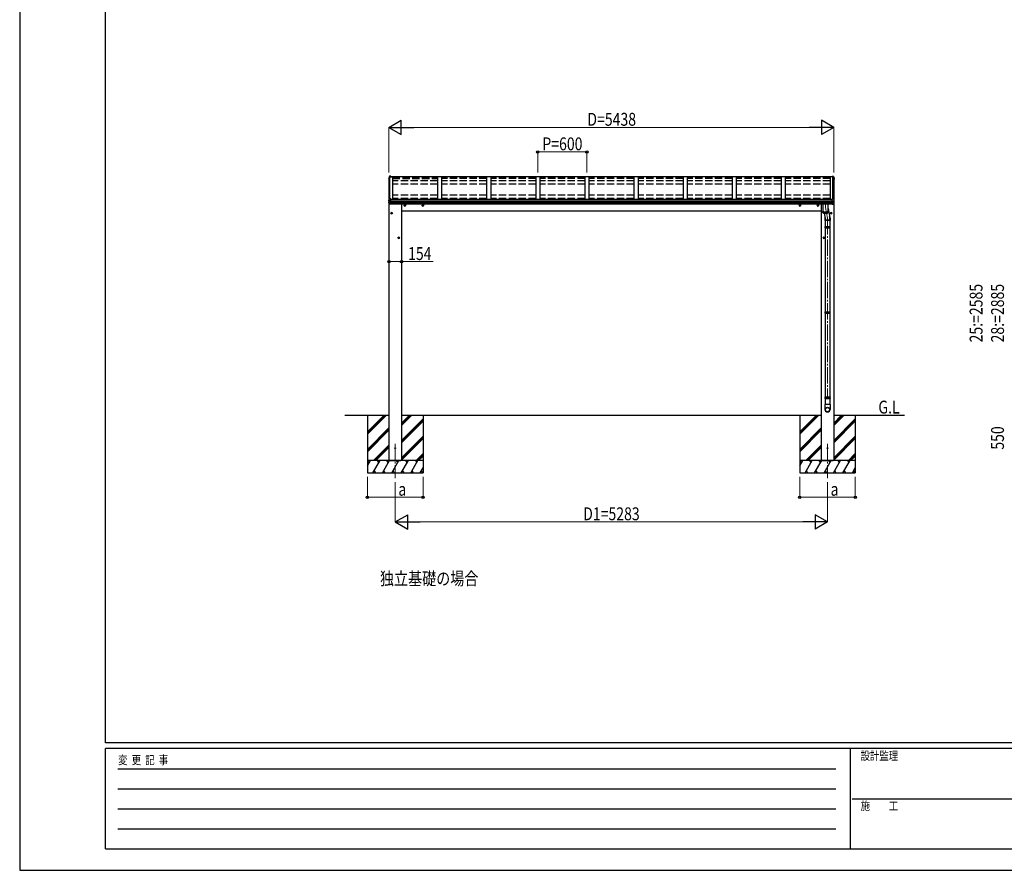
# Model space of a CAD drawing. Units: millimetres. Extents: x 0 to 29435, y 0 to 20790.
# Drawn here: x 0 to 12034, y 0 to 10395 of the extents above; entities that cross this region are included whole.
import ezdxf

# ---------------------------------------------------------------- set-up
doc = ezdxf.new("R2010")
doc.units = ezdxf.units.MM
doc.linetypes.add('YCENTER_1', pattern=[13, 10, -1, 1, -1])
doc.linetypes.add('YHIDDEN_1', pattern=[4, 3, -1])
for name, color, linetype, lineweight in [('USER1', 3, 'Continuous', 13), ('YKK_12', 2, 'Continuous', 13), ('YKK_13', 4, 'Continuous', 30), ('YKK_A1', 4, 'Continuous', 30), ('YKK_D', 6, 'Continuous', 13), ('YKK_ZWAK', 7, 'Continuous', 30)]:
    doc.layers.add(name, color=color, linetype=linetype, lineweight=lineweight)
doc.styles.add('text-b', font='extslim2.shx', dxfattribs={"width": 0.8, "bigfont": 'extfont2.shx'})

msp = doc.modelspace()

# ---------------------------------------------------------------- linework, layer by layer
at = {"layer": 'YKK_12', "linetype": 'YCENTER_1', "ltscale": 20}
for p, q in [((9849, 8159), (9849, 8098)), ((9849, 8098), (9873, 7970)), ((9873, 7970), (9873, 5762)), ((4590, 5213), (4590, 4792)), ((9873, 5213), (9873, 4792))]:
    msp.add_line(p, q, dxfattribs=at)
at = {"layer": 'YKK_13'}
for p, q in [((4514, 8469), (4510, 8460)), ((4510, 8460), (4510, 8460)), ((4510, 8460), (4510, 8460)), ((4510, 8460), (4510, 8460)), ((4510, 8460), (4510, 8459)), ((4511, 8458), (4510, 8456)), ((4510, 8441), (4510, 8441)), ((4510, 8441), (4510, 8441)), ((4510, 8436), (4511, 8433)), ((4512, 8461), (4511, 8458)), ((4511, 8433), (4513, 8431)), ((4513, 8463), (4512, 8461)), ((4514, 8466), (4513, 8463)), ((4518, 8480), (4514, 8469)), ((4515, 8468), (4514, 8466)), ((4516, 8471), (4515, 8468)), ((4517, 8473), (4516, 8471)), ((4518, 8476), (4517, 8473)), ((9945, 8480), (9950, 8469)), ((9945, 8476), (9946, 8473)), ((9946, 8473), (9947, 8471)), ((9947, 8471), (9948, 8468)), ((9948, 8468), (9949, 8466)), ((9949, 8466), (9950, 8463)), ((9950, 8469), (9953, 8460)), ((9950, 8463), (9951, 8461)), ((9951, 8461), (9952, 8458)), ((9952, 8433), (9951, 8431)), ((9952, 8458), (9953, 8456)), ((9953, 8436), (9952, 8433)), ((9953, 8460), (9953, 8460)), ((9953, 8460), (9953, 8460)), ((9953, 8460), (9953, 8460)), ((9953, 8460), (9953, 8459)), ((9953, 8441), (9953, 8441)), ((9953, 8441), (9953, 8441)), ((4511, 8191), (4510, 8188)), ((4510, 8188), (4510, 8188)), ((4510, 8188), (4510, 8188)), ((4512, 8194), (4511, 8191)), ((4513, 8196), (4512, 8194)), ((4514, 8199), (4513, 8196)), ((4515, 8201), (4514, 8199)), ((4516, 8204), (4515, 8201)), ((4517, 8207), (4516, 8204)), ((4518, 8209), (4517, 8207)), ((9945, 8209), (9946, 8207)), ((9946, 8207), (9947, 8204)), ((9947, 8204), (9948, 8201)), ((9948, 8201), (9949, 8199)), ((9949, 8199), (9950, 8196)), ((9950, 8196), (9951, 8194)), ((9951, 8194), (9952, 8191)), ((9952, 8191), (9953, 8188)), ((9953, 8188), (9953, 8188)), ((9953, 8188), (9953, 8188)), ((4512, 8180), (4511, 8181)), ((4513, 8180), (4512, 8180)), ((4518, 8180), (4518, 8180)), ((4518, 8180), (4519, 8180)), ((9817, 8144), (9817, 8055)), ((9881, 8055), (9881, 8144)), ((9945, 8180), (9945, 8180)), ((9945, 8180), (9945, 8180)), ((9950, 8180), (9951, 8180)), ((9951, 8180), (9952, 8181)), ((9817, 8055), (9817, 8054)), ((9817, 8054), (9817, 8038)), ((9817, 8054), (9817, 8054)), ((9817, 8054), (9817, 8053)), ((9817, 8054), (9817, 8054)), ((9817, 8054), (9817, 8053)), ((9817, 8053), (9818, 8053)), ((9817, 8053), (9817, 8053)), ((9817, 8053), (9817, 8052)), ((9817, 8052), (9818, 8052)), ((9817, 8038), (9817, 8038)), ((9817, 8038), (9817, 8037)), ((9817, 8037), (9817, 8037)), ((9817, 8037), (9818, 8036)), ((9818, 8053), (9818, 8052)), ((9818, 8037), (9818, 8052)), ((9818, 8052), (9819, 8052)), ((9818, 8052), (9818, 8051)), ((9818, 8051), (9819, 8051)), ((9818, 8036), (9818, 8036)), ((9818, 8036), (9819, 8035)), ((9819, 8052), (9820, 8051)), ((9819, 8052), (9819, 8051)), ((9819, 8051), (9819, 8035)), ((9819, 8051), (9820, 8050)), ((9819, 8051), (9820, 8051)), ((9819, 8035), (9820, 8035)), ((9820, 8051), (9821, 8051)), ((9820, 8051), (9821, 8050)), ((9820, 8050), (9821, 8050)), ((9820, 8035), (9821, 8034)), ((9821, 8051), (9822, 8050)), ((9821, 8034), (9821, 8050)), ((9821, 8050), (9822, 8049)), ((9821, 8050), (9822, 8050)), ((9821, 8034), (9822, 8034)), ((9822, 8050), (9823, 8050)), ((9822, 8050), (9823, 8049)), ((9822, 8049), (9823, 8049)), ((9822, 8034), (9823, 8033)), ((9823, 8050), (9824, 8049)), ((9823, 8049), (9823, 8033)), ((9823, 8049), (9824, 8048)), ((9823, 8049), (9824, 8049)), ((9823, 8033), (9824, 8033)), ((9824, 8049), (9826, 8049)), ((9824, 8049), (9825, 8049)), ((9824, 8048), (9826, 8048)), ((9824, 8033), (9826, 8032)), ((9825, 8049), (9826, 8048)), ((9826, 8049), (9827, 8048)), ((9826, 8032), (9826, 8048)), ((9826, 8048), (9827, 8048)), ((9826, 8048), (9828, 8048)), ((9826, 8032), (9827, 8032)), ((9827, 8048), (9829, 8048)), ((9827, 8048), (9829, 8047)), ((9827, 8032), (9829, 8032)), ((9828, 8048), (9830, 8047)), ((9829, 8048), (9831, 8048)), ((9829, 8032), (9829, 8047)), ((9829, 8047), (9831, 8047)), ((9829, 8032), (9831, 8031)), ((9830, 8047), (9831, 8047)), ((9831, 8048), (9833, 8047)), ((9831, 8047), (9833, 8047)), ((9831, 8047), (9833, 8047)), ((9831, 8031), (9833, 8031)), ((9833, 8047), (9834, 8047)), ((9833, 8047), (9834, 8046)), ((9833, 8047), (9835, 8046)), ((9833, 8046), (9833, 8031)), ((9833, 8031), (9834, 8031)), ((9834, 8047), (9836, 8047)), ((9834, 8046), (9836, 8046)), ((9834, 8031), (9836, 8031)), ((9835, 8046), (9837, 8046)), ((9836, 8047), (9838, 8047)), ((9836, 8046), (9838, 8046)), ((9836, 8031), (9838, 8030)), ((9837, 8046), (9837, 8031)), ((9837, 8046), (9839, 8046)), ((9838, 8047), (9841, 8047)), ((9838, 8046), (9841, 8046)), ((9838, 8030), (9841, 8030)), ((9839, 8046), (9841, 8046)), ((9841, 8047), (9843, 8046)), ((9841, 8046), (9841, 8030)), ((9841, 8046), (9843, 8046)), ((9841, 8046), (9843, 8046)), ((9841, 8030), (9843, 8030)), ((9843, 8046), (9845, 8046)), ((9843, 8046), (9845, 8045)), ((9843, 8046), (9845, 8046)), ((9843, 8030), (9845, 8030)), ((9845, 8046), (9847, 8046)), ((9845, 8046), (9847, 8046)), ((9845, 8045), (9847, 8045)), ((9845, 8030), (9847, 8030)), ((9846, 8045), (9846, 8030)), ((9847, 8046), (9849, 8046)), ((9847, 8046), (9849, 8046)), ((9847, 8045), (9849, 8045)), ((9847, 8030), (9849, 8030)), ((9849, 8046), (9851, 8046)), ((9849, 8046), (9851, 8046)), ((9849, 8045), (9851, 8045)), ((9849, 8030), (9851, 8030)), ((9850, 8045), (9850, 8030)), ((9851, 8046), (9853, 8046)), ((9851, 8046), (9853, 8046)), ((9851, 8045), (9853, 8045)), ((9851, 8030), (9853, 8030)), ((9853, 8046), (9856, 8046)), ((9853, 8045), (9856, 8046)), ((9853, 8046), (9855, 8046)), ((9853, 8030), (9856, 8030)), ((9855, 8046), (9857, 8046)), ((9855, 8045), (9855, 8030)), ((9856, 8046), (9858, 8047)), ((9856, 8046), (9858, 8046)), ((9856, 8030), (9858, 8030)), ((9857, 8046), (9859, 8046)), ((9858, 8047), (9860, 8047)), ((9858, 8046), (9860, 8046)), ((9858, 8030), (9860, 8030)), ((9859, 8046), (9859, 8030)), ((9859, 8046), (9861, 8046)), ((9860, 8047), (9862, 8047)), ((9860, 8046), (9862, 8046)), ((9860, 8030), (9862, 8031)), ((9861, 8046), (9863, 8046)), ((9862, 8047), (9864, 8047)), ((9862, 8046), (9864, 8046)), ((9862, 8031), (9864, 8031)), ((9863, 8046), (9865, 8047)), ((9863, 8046), (9863, 8031)), ((9864, 8047), (9866, 8047)), ((9864, 8046), (9866, 8047)), ((9864, 8031), (9866, 8031)), ((9865, 8047), (9867, 8047)), ((9866, 8047), (9867, 8048)), ((9866, 8047), (9867, 8047)), ((9866, 8031), (9867, 8031)), ((9867, 8048), (9869, 8048)), ((9867, 8047), (9867, 8031)), ((9867, 8047), (9869, 8047)), ((9867, 8047), (9869, 8047)), ((9867, 8031), (9869, 8032)), ((9869, 8048), (9871, 8048)), ((9869, 8047), (9871, 8048)), ((9869, 8047), (9870, 8048)), ((9869, 8032), (9871, 8032)), ((9870, 8048), (9872, 8048)), ((9870, 8047), (9870, 8032)), ((9871, 8048), (9872, 8049)), ((9871, 8048), (9872, 8048)), ((9871, 8032), (9872, 8032)), ((9872, 8049), (9874, 8049)), ((9872, 8048), (9873, 8049)), ((9872, 8048), (9874, 8048)), ((9872, 8032), (9874, 8033)), ((9873, 8049), (9874, 8049)), ((9873, 8048), (9873, 8033)), ((9874, 8049), (9875, 8050)), ((9874, 8048), (9875, 8049)), ((9874, 8049), (9876, 8049)), ((9874, 8033), (9875, 8033)), ((9875, 8050), (9876, 8050)), ((9875, 8049), (9876, 8049)), ((9875, 8033), (9876, 8034)), ((9876, 8050), (9877, 8051)), ((9876, 8049), (9877, 8050)), ((9876, 8049), (9877, 8050)), ((9876, 8049), (9876, 8034)), ((9876, 8034), (9877, 8034)), ((9877, 8051), (9878, 8051)), ((9877, 8050), (9878, 8050)), ((9877, 8050), (9878, 8050)), ((9877, 8034), (9878, 8035)), ((9878, 8051), (9879, 8052)), ((9878, 8050), (9879, 8051)), ((9878, 8050), (9878, 8051)), ((9878, 8051), (9879, 8051)), ((9878, 8050), (9878, 8035)), ((9878, 8035), (9879, 8035)), ((9879, 8052), (9880, 8052)), ((9879, 8051), (9879, 8052)), ((9879, 8051), (9880, 8051)), ((9879, 8035), (9880, 8036)), ((9880, 8052), (9880, 8053)), ((9880, 8053), (9881, 8053)), ((9880, 8051), (9880, 8052)), ((9880, 8052), (9881, 8052)), ((9880, 8051), (9880, 8036)), ((9880, 8036), (9881, 8037)), ((9880, 8036), (9880, 8036)), ((9881, 8054), (9881, 8055)), ((9881, 8038), (9881, 8054)), ((9881, 8053), (9881, 8054)), ((9881, 8054), (9881, 8054)), ((9881, 8053), (9881, 8054)), ((9881, 8054), (9881, 8054)), ((9881, 8052), (9881, 8053)), ((9881, 8053), (9881, 8053)), ((9881, 8037), (9881, 8038)), ((9881, 8038), (9881, 8038)), ((9881, 8037), (9881, 8037)), ((9840, 7866), (9906, 7866)), ((9840, 7852), (9906, 7852)), ((9841, 7868), (9905, 7868)), ((9841, 7868), (9841, 7866)), ((9841, 7852), (9841, 7850)), ((9841, 7850), (9905, 7850)), ((9905, 7868), (9905, 7866)), ((9905, 7852), (9905, 7850)), ((9840, 6824), (9906, 6824)), ((9840, 6810), (9906, 6810)), ((9841, 6826), (9905, 6826)), ((9841, 6826), (9841, 6824)), ((9841, 6810), (9841, 6808)), ((9841, 6808), (9905, 6808)), ((9905, 6826), (9905, 6824)), ((9905, 6810), (9905, 6808)), ((9840, 5783), (9906, 5783)), ((9841, 5785), (9905, 5785)), ((9841, 5785), (9841, 5783)), ((9905, 5785), (9905, 5783)), ((9840, 5769), (9906, 5769)), ((9841, 5769), (9841, 5767)), ((9841, 5767), (9905, 5767)), ((9905, 5769), (9905, 5767))]:
    msp.add_line(p, q, dxfattribs=at)
at = {"layer": 'YKK_13', "ltscale": 20}
for p, q in [((4510, 8459), (4510, 8455)), ((4510, 8441), (4510, 8436)), ((4510, 8441), (4510, 8441)), ((4511, 8454), (4513, 8454)), ((4513, 8442), (4511, 8442)), ((4513, 8438), (4511, 8438)), ((4513, 8455), (4512, 8456)), ((4513, 8456), (4512, 8456)), ((4512, 8436), (4513, 8437)), ((4520, 8477), (4519, 8477)), ((4519, 8476), (4521, 8476)), ((4535, 8481), (4520, 8481)), ((4535, 8479), (4520, 8478)), ((4521, 8476), (4520, 8478)), ((4520, 8478), (4520, 8477)), ((4521, 8476), (4520, 8477)), ((4521, 8475), (4521, 8476)), ((4521, 8476), (4521, 8476)), ((4521, 8476), (4521, 8475)), ((4532, 8476), (4521, 8476)), ((4521, 8475), (4532, 8475)), ((4532, 8479), (4532, 8475)), ((4532, 8479), (4535, 8479)), ((4535, 8481), (4535, 8481)), ((4535, 8481), (4535, 8479)), ((4535, 8479), (4535, 8479)), ((9929, 8481), (9929, 8481)), ((9929, 8481), (9943, 8481)), ((9929, 8481), (9929, 8479)), ((9929, 8479), (9929, 8479)), ((9929, 8479), (9943, 8478)), ((9932, 8479), (9929, 8479)), ((9932, 8479), (9932, 8475)), ((9932, 8476), (9942, 8476)), ((9942, 8475), (9932, 8475)), ((9942, 8476), (9943, 8478)), ((9942, 8475), (9943, 8476)), ((9942, 8476), (9942, 8475)), ((9943, 8478), (9943, 8477)), ((9943, 8476), (9943, 8477)), ((9943, 8477), (9944, 8477)), ((9944, 8476), (9943, 8476)), ((9943, 8476), (9943, 8476)), ((9951, 8455), (9951, 8456)), ((9951, 8456), (9951, 8456)), ((9952, 8454), (9951, 8454)), ((9951, 8442), (9952, 8442)), ((9951, 8438), (9952, 8438)), ((9951, 8436), (9951, 8437)), ((9953, 8459), (9953, 8455)), ((9953, 8441), (9953, 8436)), ((9953, 8441), (9953, 8441)), ((4510, 8182), (4510, 8188)), ((4521, 8210), (4519, 8210)), ((4521, 8204), (4521, 8210)), ((4535, 8205), (4521, 8204)), ((4535, 8204), (4535, 8205)), ((4535, 8205), (4535, 8205)), ((4535, 8182), (4535, 8204)), ((9929, 8204), (9929, 8205)), ((9929, 8205), (9943, 8204)), ((9929, 8205), (9929, 8205)), ((9929, 8182), (9929, 8204)), ((9943, 8204), (9943, 8210)), ((9943, 8210), (9944, 8210)), ((9953, 8182), (9953, 8188)), ((4518, 8172), (4510, 8170)), ((4510, 8163), (4510, 8170)), ((4511, 8181), (4511, 8181)), ((4511, 8181), (4511, 8181)), ((4518, 8180), (4512, 8180)), ((4518, 8180), (4518, 8166)), ((4535, 8180), (4520, 8180)), ((4535, 8166), (4520, 8166)), ((4522, 8143), (4522, 8143)), ((4535, 8141), (4523, 8142)), ((4535, 8180), (4535, 8182)), ((4535, 8180), (4535, 8180)), ((4535, 8166), (4535, 8180)), ((4535, 8164), (4535, 8166)), ((4535, 8162), (4535, 8164)), ((4535, 8142), (4535, 8162)), ((4535, 8141), (4535, 8142)), ((4701, 8129), (4708, 8133)), ((4701, 8121), (4701, 8129)), ((4708, 8118), (4701, 8121)), ((4714, 8129), (4708, 8133)), ((4708, 8118), (4714, 8121)), ((4714, 8121), (4714, 8129)), ((4921, 8129), (4928, 8133)), ((4921, 8121), (4921, 8129)), ((4928, 8118), (4921, 8121)), ((4934, 8129), (4928, 8133)), ((4928, 8118), (4934, 8121)), ((4934, 8121), (4934, 8129)), ((9529, 8129), (9536, 8133)), ((9529, 8121), (9529, 8129)), ((9536, 8118), (9529, 8121)), ((9542, 8129), (9536, 8133)), ((9536, 8118), (9542, 8121)), ((9542, 8121), (9542, 8129)), ((9749, 8129), (9756, 8133)), ((9749, 8121), (9749, 8129)), ((9756, 8118), (9749, 8121)), ((9762, 8129), (9756, 8133)), ((9756, 8118), (9762, 8121)), ((9762, 8121), (9762, 8129)), ((9929, 8180), (9929, 8182)), ((9929, 8180), (9943, 8180)), ((9929, 8180), (9929, 8180)), ((9929, 8166), (9929, 8180)), ((9929, 8166), (9943, 8166)), ((9929, 8164), (9929, 8166)), ((9929, 8162), (9929, 8164)), ((9929, 8142), (9929, 8162)), ((9929, 8141), (9940, 8142)), ((9929, 8141), (9929, 8142)), ((9941, 8143), (9941, 8143)), ((9945, 8180), (9951, 8180)), ((9946, 8180), (9946, 8166)), ((9946, 8172), (9953, 8170)), ((9952, 8181), (9952, 8181)), ((9952, 8181), (9952, 8181)), ((9954, 8163), (9954, 8170)), ((4540, 8034), (4546, 8038)), ((4540, 8026), (4540, 8034)), ((4546, 8023), (4540, 8026)), ((4553, 8034), (4546, 8038)), ((4546, 8023), (4553, 8026)), ((4553, 8026), (4553, 8034)), ((9840, 7970), (9840, 7939)), ((9906, 7970), (9906, 7939)), ((9911, 8034), (9917, 8038)), ((9911, 8026), (9911, 8034)), ((9917, 8023), (9911, 8026)), ((9924, 8034), (9917, 8038)), ((9917, 8023), (9924, 8026)), ((9924, 8026), (9924, 8034)), ((9906, 7939), (9840, 7939)), ((9843, 7939), (9843, 7868)), ((9843, 7850), (9843, 6826)), ((9903, 7939), (9903, 7868)), ((9903, 7850), (9903, 6826)), ((4627, 7734), (4633, 7738)), ((4627, 7726), (4627, 7734)), ((4633, 7723), (4627, 7726)), ((4640, 7734), (4633, 7738)), ((4633, 7723), (4640, 7726)), ((4640, 7726), (4640, 7734)), ((9824, 7734), (9830, 7738)), ((9824, 7726), (9824, 7734)), ((9830, 7723), (9824, 7726)), ((9837, 7734), (9830, 7738)), ((9830, 7723), (9837, 7726)), ((9837, 7726), (9837, 7734)), ((9843, 6808), (9843, 5785)), ((9903, 6808), (9903, 5785)), ((9905, 5693), (9841, 5693)), ((9841, 5693), (9841, 5633)), ((9843, 5767), (9843, 5693)), ((9903, 5767), (9903, 5693)), ((9905, 5693), (9905, 5633))]:
    msp.add_line(p, q, dxfattribs=at)
at = {"layer": 'YKK_13', "linetype": 'YCENTER_1', "ltscale": 20}
for p, q in [((4696, 8125), (4719, 8125)), ((4708, 8113), (4708, 8138)), ((4916, 8125), (4939, 8125)), ((4928, 8113), (4928, 8138)), ((9547, 8125), (9524, 8125)), ((9536, 8113), (9536, 8138)), ((9767, 8125), (9744, 8125)), ((9756, 8113), (9756, 8138)), ((4535, 8030), (4558, 8030)), ((4546, 8018), (4546, 8043)), ((9929, 8030), (9906, 8030)), ((9917, 8018), (9917, 8043)), ((4622, 7730), (4645, 7730)), ((4633, 7718), (4633, 7743)), ((9842, 7730), (9819, 7730)), ((9830, 7718), (9830, 7743))]:
    msp.add_line(p, q, dxfattribs=at)
at = {"layer": 'YKK_13', "ltscale": 30}
for p, q in [((9881, 8087), (9902, 7976)), ((9831, 8031), (9843, 7971))]:
    msp.add_line(p, q, dxfattribs=at)
at = {"layer": 'YKK_13', "ltscale": 2}
for p, q in [((9835, 7859), (9911, 7859)), ((9835, 6817), (9911, 6817)), ((9835, 5776), (9911, 5776))]:
    msp.add_line(p, q, dxfattribs=at)
at = {"layer": 'YKK_13', "ltscale": 20}
for centre, radius in [((4708, 8125), 8.5), ((4708, 8125), 7.7), ((4708, 8125), 6.5), ((4928, 8125), 8.5), ((4928, 8125), 7.7), ((4928, 8125), 6.5), ((9536, 8125), 8.5), ((9536, 8125), 7.7), ((9536, 8125), 6.5), ((9756, 8125), 8.5), ((9756, 8125), 7.7), ((9756, 8125), 6.5), ((4546, 8030), 8.5), ((4546, 8030), 7.7), ((4546, 8030), 6.5), ((9917, 8030), 8.5), ((9917, 8030), 7.7), ((9917, 8030), 6.5), ((4633, 7730), 8.5), ((4633, 7730), 7.7), ((4633, 7730), 6.5), ((9830, 7730), 8.5), ((9830, 7730), 7.7), ((9830, 7730), 6.5), ((4590, 5158), 5), ((9873, 5158), 5)]:
    msp.add_circle(centre, radius, dxfattribs=at)
for centre, radius, start, end in [((4511, 8455), 1.3, 160.5514, 259.1106), ((4511, 8441), 1.3, 99.7681, 169.9746), ((4511, 8440), 2.32, 92.6514, 119.6963), ((4511, 8436), 1.3, 100.8784, 209.7286), ((4512, 8436), 0.299, 100.8783, 209.8087), ((4982, 8289), 499, 158.0465, 160.4309), ((4512, 8456), 0.299, 160.4848, 259.1107), ((4512, 8456), 0.3, 212.9359, 259.0461), ((4944, 8684), 499, 209.8533, 210.0959), ((4944, 8685), 499, 209.8533, 210.0959), ((4520, 8478), 2.62, 80.76, 148.1655), ((4519, 8475), 1.7, 92.9577, 157.9978), ((4519, 8475), 0.3, 92.9577, 158.0051), ((9943, 8478), 2.62, 31.8345, 99.24), ((9944, 8475), 1.7, 22.0022, 87.0423), ((9944, 8475), 0.3, 21.9949, 87.0423), ((9482, 8289), 499, 19.5691, 21.9535), ((9951, 8456), 0.299, 280.8893, 19.5152), ((9951, 8456), 0.3, 280.9539, 327.0641), ((9519, 8684), 499, 329.9041, 330.1467), ((9519, 8685), 499, 329.9041, 330.1467), ((9951, 8436), 0.299, 330.1913, 79.1217), ((9952, 8455), 1.3, 280.8894, 19.4486), ((9952, 8441), 1.3, 10.0254, 80.2319), ((9952, 8440), 2.32, 60.3037, 87.3486), ((9952, 8436), 1.3, 330.2714, 79.1216), ((4519, 8209), 1, 92.9596, 157.9462), ((9944, 8209), 1, 22.0538, 87.0404), ((4511, 8182), 1, 180, 258.5464), ((4511, 8170), 0.998, 100.914, 179.9488), ((4511, 8163), 1, 180, 210.6785), ((4904, 8397), 459, 210.6756, 213.6164), ((4517, 8182), 16.4, 271.4128, 274.5169), ((4523, 8143), 1, 213.6194, 266.8926), ((9940, 8143), 1, 273.1074, 326.3806), ((9559, 8397), 459, 326.3836, 329.3244), ((9946, 8182), 16.4, 265.4831, 268.5872), ((9952, 8182), 1, 281.4536, 0), ((9953, 8170), 0.998, 0.0512, 79.086), ((9953, 8163), 1, 329.3215, 0)]:
    msp.add_arc(centre, radius, start, end, dxfattribs=at)
at = {"layer": 'YKK_13'}
for centre, radius, start, end in [((9867, 7859), 27.7, 165.3892, 194.6108), ((9879, 7859), 27.7, 0, 14.6108), ((9879, 7859), 27.7, 345.3892, 0), ((9867, 6817), 27.7, 165.3892, 194.6108), ((9879, 6817), 27.7, 0, 14.6108), ((9879, 6817), 27.7, 345.3892, 0), ((9867, 5776), 27.7, 165.3892, 194.6108), ((9879, 5776), 27.7, 0, 14.6108), ((9879, 5776), 27.7, 345.3892, 0), ((9872, 5633), 31, 180, 270), ((9874, 5633), 31, 270, 0)]:
    msp.add_arc(centre, radius, start, end, dxfattribs=at)
at = {"layer": 'YKK_13', "extrusion": (0, 0, -1)}
for centre, major_axis, ratio, start_param, end_param in [((4519, 8166), (1, 0.195), 0.067217, 2.800555, 3.154687), ((4518, 8187), (-9.96, 2.12), 0.734427, 4.42228, 4.547584), ((4518, 8158), (9.97, 1.96), 0.736539, -1.416764, -1.29146)]:
    msp.add_ellipse(centre, major_axis=major_axis, ratio=ratio, start_param=start_param, end_param=end_param, dxfattribs=at)
at = {"layer": 'YKK_13'}
for centre, major_axis, ratio, start_param, end_param in [((9945, 8187), (9.96, 2.12), 0.734427, 4.42228, 4.547584), ((9945, 8158), (-9.97, 1.96), 0.736539, -1.416764, -1.29146), ((9945, 8166), (-1, 0.195), 0.067217, 2.800555, 3.154687), ((9873, 7973), (-33, -3.1), 0.972144, 5.948311, 9.986854), ((9873, 7973), (-2.8, 29.4), 0.995638, 1.53408, 4.783008)]:
    msp.add_ellipse(centre, major_axis=major_axis, ratio=ratio, start_param=start_param, end_param=end_param, dxfattribs=at)
for major_axis in [(-28.3, 0), (-25.8, 0)]:
    msp.add_ellipse((9873, 5630), major_axis=major_axis, ratio=0.996195, dxfattribs=at)
at = {"layer": 'YKK_A1', "ltscale": 20}
for p, q in [((4513, 8457), (4520, 8475)), ((4513, 8457), (4513, 8195)), ((4520, 8475), (4557, 8475)), ((4520, 8475), (4520, 8210)), ((4525, 8204), (4525, 8475)), ((4532, 8475), (4532, 8479)), ((4532, 8479), (9932, 8479)), ((4532, 8477), (9932, 8477)), ((4557, 8475), (4557, 8202)), ((5157, 8475), (5107, 8475)), ((5107, 8475), (5107, 8202)), ((5157, 8475), (5107, 8475)), ((5157, 8475), (5157, 8202)), ((5757, 8475), (5707, 8475)), ((5707, 8475), (5707, 8202)), ((5757, 8475), (5757, 8202)), ((6357, 8475), (6307, 8475)), ((6307, 8475), (6307, 8202)), ((6357, 8475), (6357, 8202)), ((6957, 8475), (6907, 8475)), ((6907, 8475), (6907, 8202)), ((6957, 8475), (6957, 8202)), ((7557, 8475), (7507, 8475)), ((7507, 8475), (7507, 8202)), ((7557, 8475), (7557, 8202)), ((8157, 8475), (8107, 8475)), ((8107, 8475), (8107, 8202)), ((8157, 8475), (8157, 8202)), ((8757, 8475), (8707, 8475)), ((8707, 8475), (8707, 8202)), ((8757, 8475), (8707, 8475)), ((8757, 8475), (8757, 8202)), ((9357, 8475), (9307, 8475)), ((9307, 8475), (9307, 8202)), ((9357, 8475), (9357, 8202)), ((9943, 8475), (9907, 8475)), ((9907, 8475), (9907, 8202)), ((9938, 8204), (9938, 8475)), ((9951, 8457), (9943, 8475)), ((9944, 8475), (9944, 8210)), ((9951, 8457), (9951, 8195)), ((4535, 8202), (9929, 8202)), ((4513, 8180), (4513, 8171)), ((4513, 8157), (4513, 5557)), ((4535, 8182), (9929, 8182)), ((4535, 8181), (9929, 8181)), ((4535, 8164), (9929, 8164)), ((4535, 8162), (9929, 8162)), ((4535, 8144), (9929, 8144)), ((4667, 8144), (4667, 5557)), ((9796, 8144), (9796, 5557)), ((9950, 8158), (9950, 5557)), ((9951, 8180), (9951, 8171)), ((4513, 5557), (3974, 5557)), ((4250, 5557), (4250, 4858)), ((4250, 5357), (4451, 5557)), ((4250, 5342), (4465, 5557)), ((4250, 5328), (4479, 5557)), ((4513, 5557), (4513, 5008)), ((4667, 5437), (4788, 5557)), ((4667, 5451), (4774, 5557)), ((9796, 5557), (4667, 5557)), ((4667, 5557), (4667, 5008)), ((4668, 5466), (4759, 5557)), ((4930, 5557), (4930, 4858)), ((9533, 5557), (9533, 4858)), ((9533, 5357), (9734, 5557)), ((9533, 5342), (9748, 5557)), ((9533, 5328), (9762, 5557)), ((9796, 5557), (9796, 5008)), ((9950, 5437), (10071, 5557)), ((9950, 5451), (10057, 5557)), ((10816, 5557), (9950, 5557)), ((9950, 5557), (9950, 5008)), ((9951, 5466), (10042, 5557)), ((10213, 5557), (10213, 4858)), ((4667, 5253), (4930, 5516)), ((4667, 5239), (4930, 5502)), ((4667, 5225), (4930, 5488)), ((9950, 5253), (10213, 5516)), ((9950, 5239), (10213, 5502)), ((9950, 5225), (10213, 5488)), ((4250, 5144), (4513, 5407)), ((4250, 5130), (4513, 5393)), ((4250, 5116), (4513, 5379)), ((4667, 5041), (4930, 5304)), ((9533, 5144), (9796, 5407)), ((9533, 5130), (9796, 5393)), ((9533, 5116), (9796, 5379)), ((9950, 5041), (10213, 5304)), ((4325, 5008), (4513, 5195)), ((4339, 5008), (4513, 5181)), ((4667, 5027), (4930, 5290)), ((4667, 5013), (4930, 5276)), ((9608, 5008), (9796, 5195)), ((9622, 5008), (9796, 5181)), ((9950, 5027), (10213, 5290)), ((9950, 5013), (10213, 5276)), ((4354, 5008), (4513, 5167)), ((4846, 5008), (4930, 5092)), ((4860, 5008), (4930, 5078)), ((4874, 5008), (4930, 5063)), ((9637, 5008), (9796, 5167)), ((10129, 5008), (10213, 5092)), ((10143, 5008), (10213, 5078)), ((10157, 5008), (10213, 5063)), ((4930, 5008), (4250, 5008)), ((4250, 4941), (4288, 5008)), ((4273, 4982), (4258, 5008)), ((4317, 4858), (4404, 5008)), ((4389, 4982), (4374, 5008)), ((4433, 4858), (4519, 5008)), ((4504, 4982), (4489, 5008)), ((4523, 5008), (4658, 5008)), ((4548, 4858), (4635, 5008)), ((4620, 4982), (4605, 5008)), ((4663, 4858), (4750, 5008)), ((4735, 4982), (4720, 5008)), ((4779, 4858), (4866, 5008)), ((4836, 5008), (4851, 4982)), ((10213, 5008), (9533, 5008)), ((9533, 4941), (9571, 5008)), ((9556, 4982), (9541, 5008)), ((9600, 4858), (9687, 5008)), ((9672, 4982), (9657, 5008)), ((9716, 4858), (9802, 5008)), ((9787, 4982), (9772, 5008)), ((9806, 5008), (9941, 5008)), ((9831, 4858), (9918, 5008)), ((9903, 4982), (9888, 5008)), ((9946, 4858), (10033, 5008)), ((10018, 4982), (10003, 5008)), ((10062, 4858), (10149, 5008)), ((10119, 5008), (10134, 4982)), ((4250, 4858), (4930, 4858)), ((4332, 4883), (4347, 4858)), ((4448, 4883), (4463, 4858)), ((4563, 4883), (4578, 4858)), ((4678, 4883), (4693, 4858)), ((4794, 4883), (4809, 4858)), ((4894, 4858), (4930, 4919)), ((4909, 4883), (4924, 4858)), ((9533, 4858), (10213, 4858)), ((9615, 4883), (9630, 4858)), ((9731, 4883), (9746, 4858)), ((9846, 4883), (9861, 4858)), ((9961, 4883), (9976, 4858)), ((10077, 4883), (10092, 4858)), ((10177, 4858), (10213, 4919)), ((10192, 4883), (10207, 4858))]:
    msp.add_line(p, q, dxfattribs=at)
at = {"layer": 'YKK_A1', "linetype": 'YHIDDEN_1', "ltscale": 30}
for p, q in [((4557, 8470), (5107, 8470)), ((4557, 8460), (5107, 8460)), ((4557, 8455), (5107, 8455)), ((4557, 8453), (5107, 8453)), ((5107, 8427), (4557, 8427)), ((5707, 8470), (5157, 8470)), ((5707, 8460), (5157, 8460)), ((5707, 8455), (5157, 8455)), ((5707, 8453), (5157, 8453)), ((5707, 8427), (5157, 8427)), ((6307, 8470), (5757, 8470)), ((6307, 8460), (5757, 8460)), ((6307, 8455), (5757, 8455)), ((6307, 8453), (5757, 8453)), ((6307, 8427), (5757, 8427)), ((6907, 8470), (6357, 8470)), ((6907, 8460), (6357, 8460)), ((6907, 8455), (6357, 8455)), ((6907, 8453), (6357, 8453)), ((6907, 8427), (6357, 8427)), ((7507, 8470), (6957, 8470)), ((7507, 8460), (6957, 8460)), ((7507, 8455), (6957, 8455)), ((7507, 8453), (6957, 8453)), ((7507, 8427), (6957, 8427)), ((8107, 8470), (7557, 8470)), ((8107, 8460), (7557, 8460)), ((8107, 8455), (7557, 8455)), ((8107, 8453), (7557, 8453)), ((8107, 8427), (7557, 8427)), ((8707, 8470), (8157, 8470)), ((8707, 8460), (8157, 8460)), ((8707, 8455), (8157, 8455)), ((8707, 8453), (8157, 8453)), ((8707, 8427), (8157, 8427)), ((9307, 8470), (8757, 8470)), ((9307, 8460), (8757, 8460)), ((9307, 8455), (8757, 8455)), ((9307, 8453), (8757, 8453)), ((9307, 8427), (8757, 8427)), ((9907, 8470), (9357, 8470)), ((9907, 8460), (9357, 8460)), ((9907, 8455), (9357, 8455)), ((9907, 8453), (9357, 8453)), ((9907, 8427), (9357, 8427)), ((5107, 8384), (4557, 8384)), ((5707, 8384), (5157, 8384)), ((6307, 8384), (5757, 8384)), ((6907, 8384), (6357, 8384)), ((7507, 8384), (6957, 8384)), ((8107, 8384), (7557, 8384)), ((8707, 8384), (8157, 8384)), ((9307, 8384), (8757, 8384)), ((9907, 8384), (9357, 8384)), ((5107, 8251), (4557, 8251)), ((5107, 8208), (4557, 8208)), ((5707, 8251), (5157, 8251)), ((5707, 8208), (5157, 8208)), ((6307, 8251), (5757, 8251)), ((6307, 8208), (5757, 8208)), ((6907, 8251), (6357, 8251)), ((6907, 8208), (6357, 8208)), ((7507, 8251), (6957, 8251)), ((7507, 8208), (6957, 8208)), ((8107, 8251), (7557, 8251)), ((8107, 8208), (7557, 8208)), ((8707, 8251), (8157, 8251)), ((8707, 8208), (8157, 8208)), ((9307, 8251), (8757, 8251)), ((9307, 8208), (8757, 8208)), ((9907, 8251), (9357, 8251)), ((9907, 8208), (9357, 8208))]:
    msp.add_line(p, q, dxfattribs=at)
at = {"layer": 'YKK_A1'}
msp.add_line((4667, 8058), (9796, 8058), dxfattribs=at)
at = {"layer": 'YKK_A1', "linetype": 'YHIDDEN_1', "ltscale": 20}
for p, q in [((4668, 5008), (4513, 5008)), ((9951, 5008), (9796, 5008))]:
    msp.add_line(p, q, dxfattribs=at)
at = {"layer": 'YKK_D', "lineweight": -2}
for p, q in [((4513, 9079), (4664, 9166)), ((4664, 8991), (4664, 9166)), ((9951, 9079), (9799, 9166)), ((9799, 9166), (9799, 8991)), ((4513, 9079), (4664, 8991)), ((4513, 9079), (4816, 9079)), ((9951, 9079), (9647, 9079)), ((9951, 9079), (9799, 8991)), ((4590, 4258), (4742, 4345)), ((4742, 4170), (4742, 4345)), ((9873, 4258), (9722, 4345)), ((9722, 4345), (9722, 4170)), ((4590, 4258), (4742, 4170)), ((4590, 4258), (4893, 4258)), ((9873, 4258), (9570, 4258)), ((9873, 4258), (9722, 4170))]:
    msp.add_line(p, q, dxfattribs=at)
at = {"layer": 'YKK_D'}
for p, q in [((4513, 8526), (4513, 9080)), ((4688, 9079), (9776, 9079)), ((9951, 8526), (9951, 9080)), ((6332, 8526), (6332, 8780)), ((6332, 8779), (6932, 8779)), ((6932, 8526), (6932, 8780)), ((4513, 7438), (4667, 7438)), ((4667, 7438), (5052, 7438)), ((4250, 4808), (4250, 4557)), ((4590, 4742), (4590, 4257)), ((4930, 4808), (4930, 4557)), ((9533, 4808), (9533, 4557)), ((9873, 4742), (9873, 4257)), ((10213, 4808), (10213, 4557)), ((4930, 4558), (4250, 4558)), ((10213, 4558), (9533, 4558)), ((4765, 4258), (9698, 4258))]:
    msp.add_line(p, q, dxfattribs=at)
at = {"layer": 'YKK_D', "linetype": 'ByBlock', "lineweight": -2}
for centre in [(6332, 8779), (6932, 8779), (4513, 7438), (4667, 7438), (4250, 4558), (4930, 4558), (9533, 4558), (10213, 4558)]:
    msp.add_circle(centre, 14.9, dxfattribs=at)
at = {"layer": 'YKK_ZWAK'}
for p, q in [((0, 20790), (0, 0)), ((1050, 1558), (1050, 20108)), ((28350, 1558), (1050, 1558)), ((10150, 1488), (1050, 1488)), ((1050, 262), (1050, 1488)), ((10150, 1488), (10150, 262)), ((14700, 1488), (10150, 1488)), ((1199, 1242), (9975, 1242)), ((1199, 997), (9975, 997)), ((10176, 875), (14700, 875)), ((1199, 752), (9975, 752)), ((1199, 508), (9975, 508)), ((1050, 262), (10150, 262)), ((10150, 262), (14700, 262)), ((0, 0), (29435, 0))]:
    msp.add_line(p, q, dxfattribs=at)

# ---------------------------------------------------------------- texts
at = {"layer": 'USER1', "style": 'text-b', "width": 0.8}
for s, p in [('G.L', (10495, 5582)), ('独立基礎の場合', (4403, 3486))]:
    msp.add_text(s, height=157.5, dxfattribs=at).set_placement(p)
at = {"layer": 'YKK_D', "style": 'text-b', "width": 0.8}
for s, height, p in [('D=5438', 157.5, (6938, 9099)), ('P=600', 157.5, (6388, 8799)), ('154', 157.5, (4747, 7458)), ('a', 158, (4628, 4578)), ('a', 158, (9911, 4578)), ('D1=5283', 157.5, (6887, 4278))]:
    msp.add_text(s, height=height, dxfattribs=at).set_placement(p)
for s, p in [('25:=2585', (11768, 6451)), ('28:=2885', (12030, 6451)), ('550', (12030, 5140))]:
    msp.add_text(s, height=157.5, rotation=90, dxfattribs=at).set_placement(p)
at = {"layer": 'YKK_ZWAK', "style": 'text-b', "width": 0.8}
for s, p in [('設計監理', (10278, 1348)), ('変  更  記  事', (1203, 1295)), ('施\u3000\u3000工', (10278, 735))]:
    msp.add_text(s, height=105, dxfattribs=at).set_placement(p)

doc.saveas('drawing.dxf')
